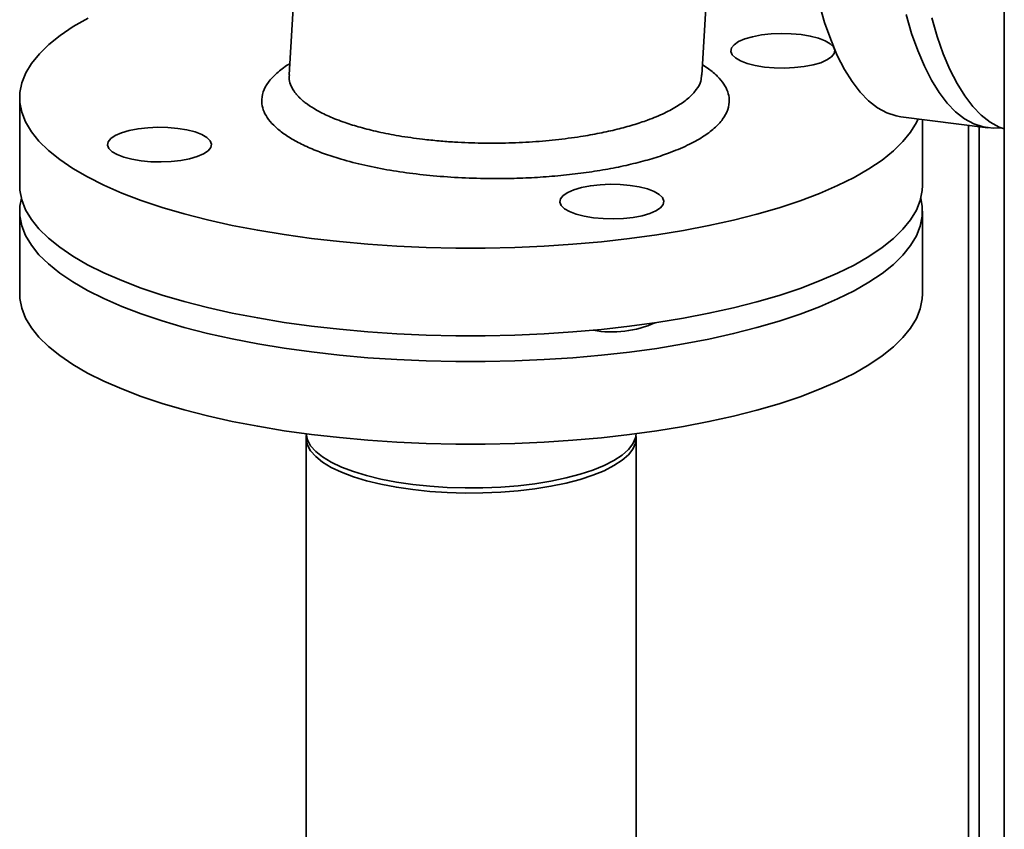
# Paper-space layout 'Blatt1' of a CAD drawing. Units: millimetres. Extents: x 0 to 5940, y 0 to 4200.
# Drawn here: x 4464 to 4644, y 1495 to 1643 of the extents above; entities that cross this region are included whole.
import ezdxf

# ---------------------------------------------------------------- set-up
doc = ezdxf.new("R2010")
doc.units = ezdxf.units.MM

psp = doc.layouts.new('Blatt1')

# ---------------------------------------------------------------- linework, layer by layer
at = {"color": 7, "linetype": 'Continuous', "lineweight": 35, "ltscale": 10}
for p, q in [((4644.19, 1980.68), (4644.19, 1444.47)), ((4515.14, 1661.46), (4513.47, 1633.18)), ((4588.93, 1633.16), (4590.31, 1656.67)), ((4464.24, 1629.02), (4464.24, 1612.99)), ((4625.29, 1625.54), (4641.19, 1623.53)), ((4629.24, 1612.99), (4629.24, 1625.04)), ((4637.64, 1623.98), (4637.64, 1321.1)), ((4639.58, 1319.36), (4639.58, 1623.74)), ((4464.24, 1608.28), (4464.24, 1593.19)), ((4629.24, 1593.19), (4629.24, 1608.28)), ((4516.59, 1566.79), (4516.59, 1323.1)), ((4576.89, 1323.1), (4576.89, 1566.79))]:
    psp.add_line(p, q, dxfattribs=at)
at = {"color": 7, "linetype": 'Continuous', "lineweight": 35, "ltscale": 10, "flags": 128}
for points in [[(4625.29, 1625.54), (4624.44, 1625.68), (4622.7, 1626.25), (4621.02, 1627.17), (4619.4, 1628.43), (4617.85, 1630.02), (4616.37, 1631.95), (4614.98, 1634.2), (4613.67, 1636.76), (4612.46, 1639.63), (4611.35, 1642.79), (4610.34, 1646.22)], [(4476.74, 1643.57), (4474.04, 1642.02), (4471.64, 1640.4), (4469.57, 1638.74), (4467.83, 1637.04), (4466.42, 1635.3), (4465.36, 1633.54), (4464.65, 1631.75), (4464.29, 1629.96), (4464.28, 1628.16), (4464.63, 1626.36), (4465.32, 1624.58), (4466.37, 1622.81), (4467.76, 1621.07), (4469.49, 1619.37), (4471.55, 1617.7), (4473.93, 1616.09), (4476.62, 1614.53), (4479.61, 1613.03), (4482.89, 1611.6), (4486.45, 1610.25), (4490.26, 1608.97), (4494.31, 1607.79), (4498.59, 1606.69), (4503.08, 1605.69), (4507.75, 1604.78), (4512.59, 1603.99), (4517.57, 1603.3), (4522.68, 1602.71), (4527.89, 1602.25), (4533.19, 1601.89), (4538.54, 1601.66), (4543.93, 1601.54), (4549.32, 1601.53), (4554.71, 1601.65), (4560.07, 1601.88), (4565.36, 1602.23), (4570.58, 1602.69), (4575.69, 1603.27), (4580.68, 1603.95), (4585.53, 1604.75), (4590.21, 1605.65), (4594.7, 1606.64), (4598.99, 1607.74), (4603.05, 1608.92), (4606.87, 1610.19), (4610.44, 1611.54), (4613.73, 1612.97), (4616.74, 1614.46), (4619.44, 1616.02), (4621.84, 1617.63), (4623.91, 1619.3), (4625.65, 1621), (4627.06, 1622.74), (4628.12, 1624.5), (4628.42, 1625.14)], [(4643.57, 1623.54), (4642.13, 1623.46), (4640.34, 1623.68), (4638.61, 1624.25), (4636.92, 1625.16), (4635.3, 1626.42), (4633.75, 1628.02), (4632.27, 1629.95), (4630.88, 1632.2), (4629.58, 1634.76), (4628.37, 1637.63), (4627.25, 1640.78), (4626.25, 1644.22)], [(4630.92, 1643.63), (4631.93, 1640.2), (4633.04, 1637.04), (4634.25, 1634.17), (4635.56, 1631.61), (4636.95, 1629.36), (4638.43, 1627.43), (4639.98, 1625.83), (4641.6, 1624.57), (4643.28, 1623.66), (4644.19, 1623.32)], [(4594.82, 1638.71), (4595.64, 1639.27), (4596.78, 1639.76), (4598.18, 1640.17), (4599.8, 1640.48), (4601.56, 1640.68), (4603.41, 1640.76), (4605.26, 1640.71), (4607.06, 1640.55), (4608.73, 1640.28), (4610.21, 1639.9), (4611.43, 1639.43), (4612.36, 1638.89), (4612.96, 1638.31), (4613.2, 1637.69), (4613.08, 1637.07), (4612.59, 1636.47), (4611.76, 1635.91), (4610.63, 1635.42), (4609.23, 1635.01), (4607.61, 1634.7), (4605.85, 1634.51), (4604, 1634.43), (4602.14, 1634.47), (4600.35, 1634.63), (4598.68, 1634.9), (4597.2, 1635.28), (4595.97, 1635.75), (4595.05, 1636.29), (4594.45, 1636.88), (4594.21, 1637.49), (4594.33, 1638.11), (4594.82, 1638.71)], [(4480.89, 1621.57), (4481.71, 1622.12), (4482.85, 1622.62), (4484.25, 1623.02), (4485.87, 1623.33), (4487.63, 1623.53), (4489.48, 1623.61), (4491.34, 1623.57), (4493.13, 1623.41), (4494.8, 1623.13), (4496.28, 1622.76), (4497.5, 1622.29), (4498.43, 1621.75), (4499.03, 1621.16), (4499.27, 1620.55), (4499.15, 1619.93), (4498.66, 1619.33), (4497.84, 1618.77), (4496.7, 1618.28), (4495.3, 1617.87), (4493.68, 1617.56), (4491.92, 1617.36), (4490.07, 1617.28), (4488.21, 1617.32), (4486.42, 1617.49), (4484.75, 1617.76), (4483.27, 1618.14), (4482.04, 1618.61), (4481.12, 1619.14), (4480.52, 1619.73), (4480.28, 1620.35), (4480.4, 1620.97), (4480.89, 1621.57)], [(4464.24, 1612.99), (4464.28, 1612.13), (4464.63, 1610.33), (4465.32, 1608.55), (4466.37, 1606.78), (4467.76, 1605.05), (4469.49, 1603.34), (4471.55, 1601.68), (4473.93, 1600.06), (4476.62, 1598.5), (4479.61, 1597), (4482.89, 1595.58), (4486.45, 1594.22), (4490.26, 1592.95), (4494.31, 1591.76), (4498.59, 1590.66), (4503.08, 1589.66), (4507.75, 1588.76), (4512.59, 1587.96), (4517.57, 1587.27), (4522.68, 1586.69), (4527.89, 1586.22), (4533.19, 1585.86), (4538.54, 1585.63), (4543.93, 1585.51), (4549.32, 1585.5), (4554.71, 1585.62), (4560.07, 1585.85), (4565.36, 1586.2), (4570.58, 1586.66), (4575.69, 1587.24), (4580.68, 1587.93), (4585.53, 1588.72), (4590.21, 1589.62), (4594.7, 1590.62), (4598.99, 1591.71), (4603.05, 1592.89), (4606.87, 1594.16), (4610.44, 1595.52), (4613.73, 1596.94), (4616.74, 1598.44), (4619.44, 1599.99), (4621.84, 1601.61), (4623.91, 1603.27), (4625.65, 1604.97), (4627.06, 1606.71), (4628.12, 1608.47), (4628.83, 1610.26), (4629.19, 1612.05), (4629.24, 1612.99)], [(4563.57, 1611.15), (4564.39, 1611.71), (4565.53, 1612.2), (4566.93, 1612.61), (4568.55, 1612.92), (4570.31, 1613.12), (4572.16, 1613.2), (4574.01, 1613.15), (4575.81, 1612.99), (4577.48, 1612.72), (4578.96, 1612.34), (4580.18, 1611.87), (4581.11, 1611.33), (4581.71, 1610.75), (4581.95, 1610.13), (4581.83, 1609.51), (4581.34, 1608.91), (4580.51, 1608.35), (4579.38, 1607.86), (4577.98, 1607.45), (4576.36, 1607.14), (4574.6, 1606.95), (4572.75, 1606.87), (4570.89, 1606.91), (4569.1, 1607.07), (4567.43, 1607.34), (4565.95, 1607.72), (4564.72, 1608.19), (4563.8, 1608.73), (4563.2, 1609.32), (4562.96, 1609.93), (4563.08, 1610.55), (4563.57, 1611.15)], [(4628.94, 1610.63), (4629.2, 1609.14), (4629.19, 1607.34), (4628.83, 1605.54), (4628.12, 1603.76), (4627.06, 1602), (4625.65, 1600.26), (4623.91, 1598.55), (4621.84, 1596.89), (4619.44, 1595.28), (4616.74, 1593.72), (4613.73, 1592.23), (4610.44, 1590.8), (4606.87, 1589.45), (4603.05, 1588.18), (4598.99, 1587), (4594.7, 1585.9), (4590.21, 1584.9), (4585.53, 1584.01), (4580.68, 1583.21), (4575.69, 1582.53), (4570.58, 1581.95), (4565.36, 1581.49), (4560.07, 1581.14), (4554.71, 1580.91), (4549.32, 1580.79), (4543.93, 1580.79), (4538.54, 1580.91), (4533.19, 1581.15), (4527.89, 1581.5), (4522.68, 1581.97), (4517.57, 1582.55), (4512.59, 1583.24), (4507.75, 1584.04), (4503.08, 1584.94), (4498.59, 1585.95), (4494.31, 1587.04), (4490.26, 1588.23), (4486.45, 1589.51), (4482.89, 1590.86), (4479.61, 1592.29), (4476.62, 1593.79), (4473.93, 1595.35), (4471.55, 1596.96), (4469.49, 1598.63), (4467.76, 1600.33), (4466.37, 1602.07), (4465.32, 1603.84), (4464.63, 1605.62), (4464.28, 1607.42), (4464.29, 1609.22), (4464.54, 1610.63)], [(4629.24, 1593.19), (4629.19, 1592.25), (4628.83, 1590.46), (4628.12, 1588.67), (4627.06, 1586.91), (4625.65, 1585.17), (4623.91, 1583.47), (4621.84, 1581.81), (4619.44, 1580.2), (4616.74, 1578.64), (4613.73, 1577.14), (4610.44, 1575.72), (4606.87, 1574.37), (4603.05, 1573.09), (4598.99, 1571.91), (4594.7, 1570.82), (4590.21, 1569.82), (4585.53, 1568.92), (4580.68, 1568.13), (4575.69, 1567.44), (4570.58, 1566.87), (4565.36, 1566.4), (4560.07, 1566.05), (4554.71, 1565.82), (4549.32, 1565.71), (4543.93, 1565.71), (4538.54, 1565.83), (4533.19, 1566.07), (4527.89, 1566.42), (4522.68, 1566.89), (4517.57, 1567.47), (4512.59, 1568.16), (4507.75, 1568.96), (4503.08, 1569.86), (4498.59, 1570.86), (4494.31, 1571.96), (4490.26, 1573.15), (4486.45, 1574.42), (4482.89, 1575.78), (4479.61, 1577.21), (4476.62, 1578.7), (4473.93, 1580.26), (4471.55, 1581.88), (4469.49, 1583.54), (4467.76, 1585.25), (4466.37, 1586.98), (4465.32, 1588.75), (4464.63, 1590.53), (4464.28, 1592.33), (4464.24, 1593.19)], [(4576.89, 1567.59), (4576.77, 1566.83), (4576.3, 1565.75), (4575.48, 1564.7), (4574.32, 1563.68), (4572.85, 1562.71), (4571.06, 1561.8), (4568.99, 1560.96), (4566.66, 1560.19), (4564.1, 1559.52), (4561.33, 1558.94), (4558.4, 1558.47), (4555.32, 1558.1), (4552.15, 1557.85), (4548.91, 1557.71), (4545.64, 1557.69), (4542.39, 1557.79), (4539.19, 1558.01), (4536.08, 1558.34), (4533.09, 1558.77), (4530.27, 1559.32), (4527.63, 1559.96), (4525.22, 1560.7), (4523.07, 1561.51), (4521.19, 1562.4), (4519.61, 1563.35), (4518.34, 1564.36), (4517.41, 1565.4), (4516.83, 1566.47), (4516.59, 1567.56), (4516.59, 1567.59)], [(4576.86, 1567.27), (4576.88, 1566.97), (4576.77, 1565.88), (4576.3, 1564.81), (4575.48, 1563.75), (4574.32, 1562.74), (4572.85, 1561.77), (4571.06, 1560.85), (4568.99, 1560.01), (4566.66, 1559.25), (4564.1, 1558.58), (4561.33, 1558), (4558.4, 1557.53), (4555.32, 1557.16), (4552.15, 1556.91), (4548.91, 1556.77), (4545.64, 1556.75), (4542.39, 1556.85), (4539.19, 1557.06), (4536.08, 1557.39), (4533.09, 1557.83), (4530.27, 1558.38), (4527.63, 1559.02), (4525.22, 1559.75), (4523.07, 1560.57), (4521.19, 1561.46), (4519.61, 1562.41), (4518.34, 1563.42), (4517.41, 1564.46), (4516.83, 1565.53), (4516.59, 1566.61), (4516.62, 1567.27)]]:
    psp.add_lwpolyline(points, dxfattribs=at)
at = {"color": 7, "linetype": 'Continuous', "lineweight": 35, "ltscale": 100}
psp.add_arc((4572.47, 1605.84), 19.63, 259.9058, 293.8414, dxfattribs=at)
at = {"color": 7, "linetype": 'Continuous', "lineweight": 35, "ltscale": 10}
for points, knots in [([(4511.22, 1633.49), (4510.67, 1632.95), (4509.54, 1631.83), (4508.63, 1630.07), (4508.38, 1628.38), (4508.69, 1626.81), (4509.42, 1625.38), (4510.59, 1623.97), (4512.2, 1622.6), (4514.22, 1621.29), (4516.62, 1620.07), (4519.36, 1618.95), (4522.69, 1617.83), (4526.67, 1616.77), (4531.27, 1615.84), (4536.08, 1615.12), (4541.12, 1614.6), (4546.41, 1614.29), (4551.49, 1614.2), (4556.2, 1614.3), (4560.49, 1614.55), (4564.72, 1614.93), (4568.83, 1615.47), (4572.76, 1616.14), (4576.42, 1616.94), (4579.81, 1617.85), (4583.15, 1618.96), (4586.32, 1620.28), (4589.12, 1621.81), (4591.27, 1623.41), (4592.83, 1625.09), (4593.77, 1626.85), (4594.02, 1628.54), (4593.71, 1630.11), (4592.98, 1631.54), (4591.8, 1632.94), (4590.48, 1634.11), (4589.41, 1634.78), (4589.03, 1635.01)], [0, 0, 0, 0, 0.030593, 0.062133, 0.094565, 0.119921, 0.145284, 0.171187, 0.197098, 0.22301, 0.24893, 0.274311, 0.299699, 0.332175, 0.363768, 0.394415, 0.425058, 0.456651, 0.48913, 0.514515, 0.539899, 0.565816, 0.591731, 0.617639, 0.643545, 0.668905, 0.694264, 0.726694, 0.758236, 0.788829, 0.819419, 0.850962, 0.883394, 0.90875, 0.934113, 0.960016, 0.985927, 1, 1, 1, 1]), ([(4513.59, 1635.2), (4513.51, 1635.16), (4512.52, 1634.63), (4511.85, 1634.04), (4511.22, 1633.49)], [0, 0, 0, 0, 0.080693, 1, 1, 1, 1]), ([(4513.54, 1633.17), (4513.51, 1633), (4513.41, 1632.42), (4513.7, 1631.43), (4514.19, 1630.45), (4514.73, 1629.72), (4515.16, 1629.24), (4515.65, 1628.76), (4516.2, 1628.28), (4517.08, 1627.61), (4518.5, 1626.7), (4520.76, 1625.57), (4523.47, 1624.52), (4526.52, 1623.57), (4529.8, 1622.75), (4533.6, 1621.99), (4536.42, 1621.62), (4537.88, 1621.43)], [0, 0, 0, 0, 0.033304, 0.113602, 0.194982, 0.227849, 0.260891, 0.294106, 0.327496, 0.361061, 0.439192, 0.52866, 0.629464, 0.712531, 0.801977, 0.8978, 1, 1, 1, 1]), ([(4537.88, 1621.43), (4538.88, 1621.32), (4540.78, 1621.11), (4543.59, 1620.91), (4546.17, 1620.78), (4548.49, 1620.72), (4550.54, 1620.7), (4553.47, 1620.73), (4557.36, 1620.88), (4562.18, 1621.28), (4566.48, 1621.85), (4570.22, 1622.51), (4573.43, 1623.22), (4576.37, 1624.02), (4579.32, 1625), (4582.13, 1626.17), (4584.64, 1627.55), (4586.6, 1628.99), (4587.98, 1630.5), (4588.78, 1631.9), (4588.83, 1632.8), (4588.86, 1633.17)], [0, 0, 0, 0, 0.043906, 0.083963, 0.12017, 0.152529, 0.181037, 0.205695, 0.274461, 0.343309, 0.411182, 0.46499, 0.518086, 0.570471, 0.622147, 0.689928, 0.756457, 0.821739, 0.887019, 0.953547, 1, 1, 1, 1])]:
    psp.add_open_spline(points, degree=3, knots=knots, dxfattribs=at)

doc.saveas('drawing.dxf')
